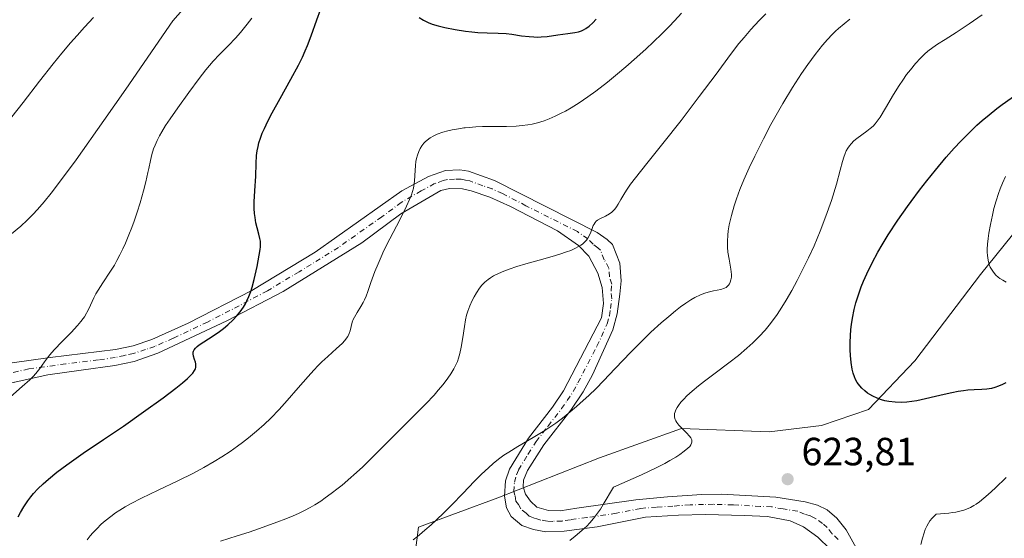
# Model space of a CAD drawing. Units: metres. Extents: x 635278 to 638749, y 4701986 to 4704366.
# Drawn here: x 636616 to 636866, y 4702886 to 4703018 of the extents above; entities that cross this region are included whole.
import ezdxf

# ---------------------------------------------------------------- set-up
doc = ezdxf.new("R2010")
doc.units = ezdxf.units.M
doc.header["$MEASUREMENT"] = 0
doc.linetypes.add('DGN Style 4', pattern=[2.638475, 1.318413, -0.659207, 0.001648, -0.659207])
for name, color, linetype, lineweight in [('Arbolado forestal CxS', 92, 'Continuous', 0), ('Camino Cxs', 7, 'Continuous', 0), ('Camino eje', 30, 'DGN Style 4', 13), ('Curva de nivel maestra', 30, 'Continuous', 30), ('Curva de nivel normal', 30, 'Continuous', 0), ('Matorral CxS', 135, 'Continuous', 0), ('Punto de cota en terreno', 7, 'Continuous', 0), ('Rótulo de punto de cota en terreno', 7, 'Continuous', 0)]:
    doc.layers.add(name, color=color, linetype=linetype, lineweight=lineweight)
doc.styles.add('Style-Arial', font='txt')

# ---------------------------------------------------------------- blocks, each defined once
blk = doc.blocks.new('*U7')
at = {"layer": 'Arbolado forestal CxS', "color": 92, "linetype": 'Continuous', "lineweight": 0}
blk.add_polyline3d([(636870.2969, 4702965.8225, 630.5337), (636860.3997, 4702953.5259, 629.8013), (636843.7231, 4702931.5441, 626.512), (636831.9199, 4702919.2053, 624.7756), (636819.9367, 4702915.1225, 623.3811), (636806.6275, 4702913.5527, 622.2657), (636784.3703, 4702914.3231, 620.0629), (636763.5651, 4702906.8655, 617.9439), (636737.7345, 4702896.7517, 615.7353), (636717.5633, 4702889.3083, 613.9708), (636715.3839, 4702872.7373, 616.9045)], dxfattribs=at)
blk = doc.blocks.new('5PATER')
at = {"layer": 'Punto de cota en terreno', "linetype": 'Continuous', "lineweight": 0}
h = blk.add_hatch(color=51, dxfattribs=at)
edge = h.paths.add_edge_path()
edge.add_ellipse((0, 0), major_axis=(-0.11, -0.111), ratio=0.999422, start_angle=0, end_angle=360)

msp = doc.modelspace()

# ---------------------------------------------------------------- linework, layer by layer
at = {"layer": 'Arbolado forestal CxS', "color": 92, "linetype": 'Continuous', "lineweight": 0}
msp.add_polyline3d([(636870.2969, 4702965.8225, 630.5337), (636860.3997, 4702953.5259, 629.8013), (636843.7231, 4702931.5441, 626.512), (636831.9199, 4702919.2053, 624.7756), (636819.9367, 4702915.1225, 623.3811), (636806.6275, 4702913.5527, 622.2657), (636784.3703, 4702914.3231, 620.0629), (636763.5651, 4702906.8655, 617.9439), (636737.7345, 4702896.7517, 615.7353), (636717.5633, 4702889.3083, 613.9708), (636715.3839, 4702872.7373, 616.9045)], dxfattribs=at)
at = {"layer": 'Camino Cxs', "color": 7, "linetype": 'Continuous', "lineweight": 0}
for points in [[(636613.6401, 4702930.9801, 596.7749), (636623.9301, 4702932.4101, 595.8843), (636640.4801, 4702934.4201, 598.7706), (636645.0201, 4702935.4201, 599.4441), (636649.7501, 4702936.9801, 599.6049), (636659.0101, 4702941.1401, 600.1773), (636675.1401, 4702949.4801, 600.8584), (636691.2401, 4702959.2301, 603.6655), (636713.2701, 4702974.8001, 606.0674), (636720.0401, 4702978.4201, 606.1711), (636724.3601, 4702979.9301, 606.9129), (636728.0401, 4702980.1701, 607.4941), (636730.2001, 4702979.7801, 607.6165), (636736.8201, 4702977.3901, 608.0893), (636762.9801, 4702964.2301, 611.9614), (636765.5001, 4702962.3801, 613.1819), (636766.8001, 4702961.1801, 613.734), (636768.6901, 4702956.4101, 613.7113), (636769.0201, 4702951.9501, 613.678), (636768.7101, 4702948.5001, 613.9352), (636768.0301, 4702943.5101, 614.0349), (636766.9301, 4702939.4801, 616.0449), (636761.7501, 4702928.0301, 616.274), (636759.3501, 4702923.6501, 616.0508), (636756.2501, 4702919.0401, 616.6129), (636749.3501, 4702910.1901, 616.7711), (636745.2401, 4702903.6701, 617.7568), (636744.2301, 4702901.1901, 617.5498), (636744.1301, 4702899.5301, 617.5393), (636744.7001, 4702897.6801, 617.9182), (636745.9901, 4702895.8601, 618.1899), (636747.6201, 4702894.3201, 618.2357), (636750.5501, 4702893.4701, 618.2613), (636753.5001, 4702893.4001, 618.7916), (636757.7401, 4702894.0701, 620.4169), (636772.7701, 4702896.2601, 621.6434), (636780.8501, 4702896.9501, 622.2478), (636789.5501, 4702897.5701, 623.0681), (636794.5201, 4702897.6701, 623.5193), (636808.4001, 4702896.8801, 624.1183), (636815.8301, 4702895.7501, 623.5491), (636818.9201, 4702894.9001, 623.5927), (636821.4501, 4702893.6701, 623.7491), (636823.8501, 4702891.5501, 623.758), (636826.2201, 4702888.6001, 623.5415), (636830.0601, 4702881.7701, 622.9698)], [(636613.6401, 4702930.9801, 596.7749), (636623.9301, 4702932.4101, 595.8843), (636640.4801, 4702934.4201, 598.7706), (636645.0201, 4702935.4201, 599.4441), (636649.7501, 4702936.9801, 599.6049), (636659.0101, 4702941.1401, 600.1773), (636675.1401, 4702949.4801, 600.8584), (636691.2401, 4702959.2301, 603.6655), (636713.2701, 4702974.8001, 606.0674), (636720.0401, 4702978.4201, 606.1711), (636724.3601, 4702979.9301, 606.9129), (636728.0401, 4702980.1701, 607.4941), (636730.2001, 4702979.7801, 607.6165), (636736.8201, 4702977.3901, 608.0893), (636762.9801, 4702964.2301, 611.9614), (636765.5001, 4702962.3801, 613.1819), (636766.8001, 4702961.1801, 613.734), (636768.6901, 4702956.4101, 613.7113), (636769.0201, 4702951.9501, 613.678), (636768.7101, 4702948.5001, 613.9352), (636768.0301, 4702943.5101, 614.0349), (636766.9301, 4702939.4801, 616.0449), (636761.7501, 4702928.0301, 616.274), (636759.3501, 4702923.6501, 616.0508), (636756.2501, 4702919.0401, 616.6129), (636749.3501, 4702910.1901, 616.7711), (636745.2401, 4702903.6701, 617.7568), (636744.2301, 4702901.1901, 617.5498), (636744.1301, 4702899.5301, 617.5393), (636744.7001, 4702897.6801, 617.9182), (636745.9901, 4702895.8601, 618.1899), (636747.6201, 4702894.3201, 618.2357), (636750.5501, 4702893.4701, 618.2613), (636753.5001, 4702893.4001, 618.7916), (636757.7401, 4702894.0701, 620.4169), (636772.7701, 4702896.2601, 621.6434), (636780.8501, 4702896.9501, 622.2478), (636789.5501, 4702897.5701, 623.0681), (636794.5201, 4702897.6701, 623.5193), (636808.4001, 4702896.8801, 624.1183), (636815.8301, 4702895.7501, 623.5491), (636818.9201, 4702894.9001, 623.5927), (636821.4501, 4702893.6701, 623.7491), (636823.8501, 4702891.5501, 623.758), (636826.2201, 4702888.6001, 623.5415), (636830.0601, 4702881.7701, 622.9698)], [(636822.1601, 4702883.7101, 623.1062), (636819.0201, 4702886.7401, 623.3628), (636815.4301, 4702889.3501, 623.6403), (636811.9901, 4702890.9101, 623.9415), (636806.2001, 4702892.0101, 624.5394), (636800.4301, 4702892.2501, 623.6464), (636790.4701, 4702892.4901, 623.0244), (636783.5901, 4702892.3101, 622.9664), (636775.2401, 4702891.8201, 621.9383), (636762.9101, 4702889.3401, 623.329), (636754.5401, 4702888.2501, 620.6871), (636749.9301, 4702888.1001, 619.0191), (636746.7201, 4702888.7001, 618.4822), (636743.7901, 4702889.7301, 618.3724), (636741.0701, 4702891.9701, 617.398), (636739.9001, 4702894.1701, 617.2042), (636739.3701, 4702897.1401, 616.941), (636739.6401, 4702901.0501, 616.7713), (636740.6701, 4702903.9801, 616.4555), (636745.4601, 4702911.9001, 615.4979), (636751.5901, 4702919.7801, 615.0041), (636754.3801, 4702923.9001, 614.7913), (636764.0501, 4702942.5301, 614.2996), (636764.5801, 4702946.1701, 613.7149), (636764.2401, 4702950.1801, 612.7232), (636763.1201, 4702953.8601, 611.5535), (636760.7901, 4702958.1701, 611.1383), (636758.1601, 4702960.9301, 610.9139), (636752.8601, 4702964.6301, 610.3676), (636740.9201, 4702970.8401, 608.4778), (636735.6301, 4702973.1701, 608.0967), (636730.9401, 4702974.8201, 607.9079), (636728.6901, 4702975.3101, 607.7798), (636725.3901, 4702975.3901, 607.4494), (636723.2001, 4702974.8401, 607.4361), (636713.0601, 4702968.9201, 606.2414), (636703.1401, 4702961.6001, 605.248), (636683.0901, 4702949.2201, 602.9062), (636668.8001, 4702941.7101, 601.2989), (636651.3101, 4702933.4901, 602.4971), (636645.2201, 4702931.4301, 600.2796), (636640.3701, 4702930.3701, 600.5826), (636631.8201, 4702929.1901, 600.1145), (636623.3501, 4702928.0101, 596.3894), (636606.3301, 4702924.3201, 596.9662)], [(636822.1601, 4702883.7101, 623.1062), (636819.0201, 4702886.7401, 623.3628), (636815.4301, 4702889.3501, 623.6403), (636811.9901, 4702890.9101, 623.9415), (636806.2001, 4702892.0101, 624.5394), (636800.4301, 4702892.2501, 623.6464), (636790.4701, 4702892.4901, 623.0244), (636783.5901, 4702892.3101, 622.9664), (636775.2401, 4702891.8201, 621.9383), (636762.9101, 4702889.3401, 623.329), (636754.5401, 4702888.2501, 620.6871), (636749.9301, 4702888.1001, 619.0191), (636746.7201, 4702888.7001, 618.4822), (636743.7901, 4702889.7301, 618.3724), (636741.0701, 4702891.9701, 617.398), (636739.9001, 4702894.1701, 617.2042), (636739.3701, 4702897.1401, 616.941), (636739.6401, 4702901.0501, 616.7713), (636740.6701, 4702903.9801, 616.4555), (636745.4601, 4702911.9001, 615.4979), (636751.5901, 4702919.7801, 615.0041), (636754.3801, 4702923.9001, 614.7913), (636764.0501, 4702942.5301, 614.2996), (636764.5801, 4702946.1701, 613.7149), (636764.2401, 4702950.1801, 612.7232), (636763.1201, 4702953.8601, 611.5535), (636760.7901, 4702958.1701, 611.1383), (636758.1601, 4702960.9301, 610.9139), (636752.8601, 4702964.6301, 610.3676), (636740.9201, 4702970.8401, 608.4778), (636735.6301, 4702973.1701, 608.0967), (636730.9401, 4702974.8201, 607.9079), (636728.6901, 4702975.3101, 607.7798), (636725.3901, 4702975.3901, 607.4494), (636723.2001, 4702974.8401, 607.4361), (636713.0601, 4702968.9201, 606.2414), (636703.1401, 4702961.6001, 605.248), (636683.0901, 4702949.2201, 602.9062), (636668.8001, 4702941.7101, 601.2989), (636651.3101, 4702933.4901, 602.4971), (636645.2201, 4702931.4301, 600.2796), (636640.3701, 4702930.3701, 600.5826), (636631.8201, 4702929.1901, 600.1145), (636623.3501, 4702928.0101, 596.3894), (636606.3301, 4702924.3201, 596.9662)]]:
    msp.add_polyline3d(points, dxfattribs=at)
at = {"layer": 'Camino eje', "color": 30, "linetype": 'DGN Style 4', "lineweight": 13}
msp.add_polyline3d([(636824.1901, 4702886.1551, 622.9527), (636822.6201, 4702887.6701, 622.7947), (636821.4351, 4702889.1451, 623.0774), (636820.2351, 4702890.2051, 623.2079), (636818.4401, 4702891.5101, 623.1963), (636817.1751, 4702892.1251, 623.1369), (636815.6301, 4702892.5501, 623.2188), (636813.9101, 4702893.3301, 623.4173), (636810.1951, 4702893.8951, 623.9484), (636807.3001, 4702894.4451, 624.3266), (636804.4151, 4702894.5651, 624.0454), (636797.4751, 4702894.9601, 623.3315), (636792.4951, 4702895.0801, 623.2113), (636790.0101, 4702895.0301, 623.0635), (636786.5701, 4702894.9401, 622.8648), (636782.2201, 4702894.6301, 622.5879), (636778.0451, 4702894.3851, 621.9294), (636774.0051, 4702894.0401, 621.5882), (636767.8401, 4702892.8001, 621.0188), (636760.3251, 4702891.7051, 620.8161), (636756.1401, 4702891.1601, 619.9553), (636754.0201, 4702890.8251, 619.3436), (636751.7151, 4702890.7501, 618.651), (636750.2401, 4702890.7851, 618.3786), (636748.6351, 4702891.0851, 618.0202), (636747.1701, 4702891.5101, 617.6994), (636745.7051, 4702892.0251, 617.3903), (636744.8901, 4702892.7951, 617.1383), (636743.5301, 4702893.9151, 616.9786), (636742.9451, 4702895.0151, 616.8557), (636742.3001, 4702895.9251, 616.7186), (636742.0351, 4702897.4101, 616.7225), (636741.7501, 4702898.3351, 616.6959), (636741.9101, 4702900.7051, 616.5563), (636742.4501, 4702902.5851, 616.3851), (636742.9551, 4702903.8251, 616.4666), (636745.3501, 4702907.7851, 616.3843), (636747.4051, 4702911.0451, 615.7205), (636750.4701, 4702914.9851, 615.7764), (636753.9201, 4702919.4101, 615.5327), (636755.3151, 4702921.4701, 615.4247), (636756.8651, 4702923.7751, 615.0503), (636758.0651, 4702925.9651, 614.6921), (636762.9001, 4702935.2801, 615.3678), (636765.4901, 4702941.0051, 614.8351), (636766.0401, 4702943.0201, 613.9947), (636766.3051, 4702944.8401, 613.7193), (636766.6451, 4702947.3351, 613.3522), (636766.4751, 4702949.3401, 612.9848), (636766.6301, 4702951.0651, 612.6596), (636766.0701, 4702952.9051, 612.2839), (636765.9051, 4702955.1351, 612.1537), (636764.7401, 4702957.2901, 611.5649), (636763.7951, 4702959.6751, 611.4756), (636763.1451, 4702960.2751, 611.1713), (636761.8851, 4702961.2001, 610.8396), (636760.5701, 4702962.5801, 610.6906), (636757.9201, 4702964.4301, 610.3907), (636744.8401, 4702971.0101, 609.4805), (636738.8701, 4702974.1151, 608.3375), (636736.2251, 4702975.2801, 608.0087), (636733.8801, 4702976.1051, 607.6586), (636730.5701, 4702977.3001, 606.9362), (636729.4451, 4702977.5451, 606.7415), (636728.3651, 4702977.7401, 606.6842), (636726.7151, 4702977.7801, 606.4933), (636724.8751, 4702977.6601, 606.2082), (636723.7801, 4702977.3851, 606.0745), (636721.6201, 4702976.6301, 606.2722), (636718.2351, 4702974.8201, 606.0584), (636713.1651, 4702971.8601, 605.1782), (636708.2051, 4702968.2001, 604.8932), (636697.1901, 4702960.4151, 603.5342), (636687.1651, 4702954.2251, 606.266), (636679.1151, 4702949.3501, 601.4911), (636671.9701, 4702945.5951, 600.615), (636663.9051, 4702941.4251, 600.4681), (636655.1601, 4702937.3151, 599.2073), (636650.5301, 4702935.2351, 600.7325), (636648.1651, 4702934.4551, 600.1114), (636645.1201, 4702933.4251, 599.2707), (636642.8501, 4702932.9251, 598.7142), (636640.4251, 4702932.3951, 598.297), (636636.1501, 4702931.8051, 598.1957), (636627.8751, 4702930.8001, 597.1393), (636618.4951, 4702929.4951, 595.8121), (636609.9851, 4702927.6501, 594.6031)], dxfattribs=at)
at = {"layer": 'Curva de nivel maestra', "color": 30, "linetype": 'Continuous', "lineweight": 30, "flags": 128}
for points, elevation in [([(636615.8, 4702891.8701), (636616.34, 4702892.9601), (636617.18, 4702894.4201), (636618.19, 4702895.9301), (636618.98, 4702896.9901), (636619.67, 4702897.8101), (636620.79, 4702899.0101), (636622.12, 4702900.3101), (636623.46, 4702901.5001), (636625.59, 4702903.2301), (636628.12, 4702905.1101), (636632.31, 4702908.0601), (636637.5, 4702911.5901), (636642.51, 4702914.9801), (636647.66, 4702918.5701), (636652.62, 4702922.1801), (636655.84, 4702924.6301), (636657.5, 4702925.9601), (636658.78, 4702927.0601), (636659.53, 4702927.7601), (636660.15, 4702928.4701), (636660.61, 4702929.1101), (636660.82, 4702929.5301), (636660.92, 4702929.8501), (636660.96, 4702930.3201), (636660.93, 4702930.8101), (636660.82, 4702931.2501), (636660.6, 4702931.9201), (636660.33, 4702932.7901), (636660.25, 4702933.3501), (636660.27, 4702933.7501), (636660.34, 4702934.0101), (636660.49, 4702934.3301), (636660.81, 4702934.7601), (636661.25, 4702935.2001), (636661.75, 4702935.6001), (636662.96, 4702936.4001), (636665.34, 4702937.9201), (636666.98, 4702939.0301), (636667.94, 4702939.7601), (636669.1, 4702940.7401), (636670.41, 4702941.9601), (636671.28, 4702942.9001), (636672.19, 4702944.0301), (636673.01, 4702945.2101), (636673.55, 4702946.0901), (636673.93, 4702946.8201), (636674.43, 4702947.9401), (636674.9, 4702949.1901), (636675.26, 4702950.3201), (636675.75, 4702952.2801), (636676.48, 4702955.5801), (636677.07, 4702958.4601), (636677.31, 4702959.8401), (636677.38, 4702960.5301), (636677.39, 4702961.2801), (636677.33, 4702962.0201), (636677.21, 4702962.6701), (636676.94, 4702963.8001), (636676.51, 4702965.3901), (636676.21, 4702966.6601), (636675.98, 4702968.0201), (636675.86, 4702969.0601), (636675.79, 4702970.3301), (636675.78, 4702971.9701), (636675.91, 4702974.8101), (636676.14, 4702978.5601), (636676.3, 4702981.7701), (636676.39, 4702983.7501), (636676.52, 4702984.9301), (636676.74, 4702986.1101), (636676.97, 4702987.0301), (636677.34, 4702988.1701), (636677.82, 4702989.4201), (636678.36, 4702990.6401), (636679.24, 4702992.4901), (636680.33, 4702994.5901), (636682.34, 4702998.2401), (636685.1, 4703003.1701), (636687.03, 4703006.7601), (636688.03, 4703008.7701), (636688.75, 4703010.3601), (636689.32, 4703011.7301), (636690.23, 4703014.2101), (636691.66, 4703018.3001), (636692.6, 4703020.8601)], 600), ([(636717.73, 4703018.8401), (636718.83, 4703018.1801), (636719.96, 4703017.6201), (636721, 4703017.2101), (636722.54, 4703016.7301), (636724.23, 4703016.3301), (636726.87, 4703015.8301), (636729.48, 4703015.4301), (636731.09, 4703015.2201), (636732.59, 4703015.0901), (636734.95, 4703014.9601), (636737.81, 4703014.8801), (636739.8, 4703014.7701), (636741.25, 4703014.6001), (636743.67, 4703014.2501), (636745.68, 4703014.0001), (636746.87, 4703013.9201), (636747.85, 4703013.9001), (636748.71, 4703013.9301), (636750.25, 4703014.0801), (636752.91, 4703014.4301), (636755.5, 4703014.8001), (636757.23, 4703015.0401), (636758.22, 4703015.2601), (636758.94, 4703015.5001), (636759.43, 4703015.7101), (636760.04, 4703016.0601), (636760.93, 4703016.7001), (636761.85, 4703017.5101), (636762.71, 4703018.4301)], 600), ([(636866.84, 4702926.0101), (636865.96, 4702925.5301), (636864.99, 4702925.1001), (636864.05, 4702924.7601), (636863.2, 4702924.5501), (636862.01, 4702924.3501), (636860.71, 4702924.2401), (636858.76, 4702924.1701), (636857.13, 4702924.0701), (636856.03, 4702923.9701), (636854.69, 4702923.7701), (636853.12, 4702923.4701), (636851.12, 4702923.0001), (636844.21, 4702921.4001), (636841.67, 4702921.0801), (636840.35, 4702921.0101), (636838.68, 4702921.0401), (636837.1, 4702921.2001), (636836.03, 4702921.4001), (636835.23, 4702921.6301), (636834.11, 4702922.0401), (636832.98, 4702922.5501), (636832.23, 4702922.9801), (636831.68, 4702923.3501), (636830.95, 4702923.9401), (636830.23, 4702924.6001), (636829.69, 4702925.2101), (636829.07, 4702926.0801), (636828.63, 4702926.8301), (636828.35, 4702927.4701), (636828.03, 4702928.4001), (636827.79, 4702929.4401), (636827.54, 4702931.1201), (636827.36, 4702932.9501), (636827.28, 4702934.3901), (636827.26, 4702936.3401), (636827.31, 4702937.9001), (636827.44, 4702939.5201), (636827.58, 4702940.7801), (636827.86, 4702942.4501), (636828.3, 4702944.5901), (636828.73, 4702946.2801), (636829.37, 4702948.3501), (636830.07, 4702950.3701), (636830.63, 4702951.8101), (636831.48, 4702953.7301), (636832.82, 4702956.5001), (636834.26, 4702959.1701), (636835.36, 4702961.0801), (636836.92, 4702963.6001), (636839.38, 4702967.3001), (636841.79, 4702970.7701), (636842.77, 4702972.1201), (636844.91, 4702974.9801), (636846.72, 4702977.3201), (636848.92, 4702980.0501), (636851.67, 4702983.3201), (636853.73, 4702985.6501), (636855.38, 4702987.4101), (636857.65, 4702989.7201), (636859.47, 4702991.4701), (636860.77, 4702992.6401), (636862.56, 4702994.1301), (636864.56, 4702995.7001), (636865.92, 4702996.7201), (636875.05, 4703003.1901)], 625)]:
    msp.add_lwpolyline(points, dxfattribs=dict(at, elevation=elevation))
at = {"layer": 'Curva de nivel normal', "color": 30, "linetype": 'Continuous', "lineweight": 0, "flags": 128}
for points, elevation in [([(636614.08, 4702963.8701), (636616.43, 4702965.8401), (636618.02, 4702967.3001), (636619.52, 4702968.7801), (636620.71, 4702970.0601), (636622.35, 4702971.9801), (636624.17, 4702974.2301), (636625.29, 4702975.6701), (636630.51, 4702982.7201), (636637.56, 4702992.6801), (636643.13, 4703000.6501), (636655.09, 4703018.0301), (636661.49, 4703025.4001)], 590), ([(636633.34, 4702886.0101), (636634.1, 4702887.0401), (636634.75, 4702887.8101), (636635.75, 4702888.8901), (636636.87, 4702890.0001), (636637.9, 4702890.8901), (636639.33, 4702892.0201), (636640.55, 4702892.8901), (636641.57, 4702893.5601), (636642.98, 4702894.4201), (636644.5, 4702895.2801), (636647.15, 4702896.6401), (636651.39, 4702898.6801), (636656.34, 4702901.0501), (636660.31, 4702903.0401), (636662.95, 4702904.4601), (636665.58, 4702905.9801), (636667.5, 4702907.1501), (636669.64, 4702908.5501), (636671.56, 4702909.8801), (636672.82, 4702910.8001), (636674.35, 4702911.9901), (636676.38, 4702913.6701), (636678.34, 4702915.4101), (636679.97, 4702916.9801), (636682.12, 4702919.1901), (636684.18, 4702921.4501), (636686.96, 4702924.6601), (636689.47, 4702927.5801), (636690.93, 4702929.2201), (636692.03, 4702930.3901), (636692.95, 4702931.3101), (636694.45, 4702932.7001), (636696.69, 4702934.6701), (636698.14, 4702936.0001), (636698.8, 4702936.7201), (636699.24, 4702937.2901), (636699.54, 4702937.7901), (636699.88, 4702938.4901), (636700.14, 4702939.2301), (636700.43, 4702940.3201), (636700.71, 4702941.3901), (636700.93, 4702942.0501), (636701.23, 4702942.7001), (636701.9, 4702943.8301), (636702.89, 4702945.4001), (636703.49, 4702946.4401), (636703.82, 4702947.1101), (636704.19, 4702947.9701), (636704.65, 4702949.2101), (636705.45, 4702951.5101), (636706.45, 4702954.2501), (636707.24, 4702956.2301), (636708, 4702957.9901), (636708.75, 4702959.6201), (636710.24, 4702962.5901), (636712.78, 4702967.4601), (636714.51, 4702970.8601), (636715.28, 4702972.5601), (636715.75, 4702973.7801), (636716.03, 4702974.6401), (636716.23, 4702975.4501), (636716.5, 4702977.2701), (636716.61, 4702978.7101), (636716.75, 4702981.2001), (636716.88, 4702982.2701), (636717.02, 4702982.9901), (636717.25, 4702983.8501), (636717.6, 4702984.8401), (636717.93, 4702985.5301), (636718.37, 4702986.2601), (636718.85, 4702986.8801), (636719.21, 4702987.2701), (636719.72, 4702987.7201), (636720.51, 4702988.2901), (636721.41, 4702988.8001), (636722.3, 4702989.1901), (636723.68, 4702989.6901), (636724.95, 4702990.0501), (636726.08, 4702990.3101), (636727.73, 4702990.6001), (636729.01, 4702990.8001), (636729.41, 4702990.8501), (636730.38, 4702990.9401), (636732.07, 4702991.0601), (636733.79, 4702991.1201), (636736.5, 4702991.1501), (636739.92, 4702991.1701), (636742.38, 4702991.2501), (636743.87, 4702991.3801), (636745.32, 4702991.5801), (636746.39, 4702991.7801), (636747.75, 4702992.1201), (636749.43, 4702992.6301), (636750.73, 4702993.1001), (636752.3, 4702993.7801), (636753.81, 4702994.5101), (636754.88, 4702995.0801), (636756.3, 4702995.9001), (636758.37, 4702997.2001), (636760.56, 4702998.6901), (636762.6, 4703000.1801), (636765.55, 4703002.4501), (636768.1, 4703004.5201), (636770.2, 4703006.3101), (636773.06, 4703008.8101), (636775.37, 4703010.9001), (636777.14, 4703012.5701), (636779.44, 4703014.8001), (636781.25, 4703016.6001), (636782.6, 4703018.0201), (636784.37, 4703019.9401)], 605), ([(636667.19, 4702885.7401), (636671.42, 4702887.0301), (636674.48, 4702888.0301), (636678.07, 4702889.2701), (636681.55, 4702890.5501), (636683.77, 4702891.4001), (636685.67, 4702892.1701), (636687, 4702892.7601), (636688.52, 4702893.5001), (636690.03, 4702894.3001), (636691.18, 4702894.9701), (636692.67, 4702895.9101), (636693.84, 4702896.7001), (636695.34, 4702897.8001), (636697.12, 4702899.1801), (636698.1, 4702899.9701), (636703.28, 4702904.5401), (636714.33, 4702915.5101), (636719.38, 4702920.6401), (636721.47, 4702922.8601), (636722.56, 4702924.0801), (636723.77, 4702925.5401), (636725.02, 4702927.1901), (636725.79, 4702928.3001), (636726.5, 4702929.5101), (636727.08, 4702930.6801), (636727.4, 4702931.4401), (636727.67, 4702932.2201), (636728.03, 4702933.4601), (636728.38, 4702935.0301), (636728.8, 4702937.5301), (636729.19, 4702940.3101), (636729.46, 4702941.9601), (636729.75, 4702943.1601), (636730.06, 4702944.1601), (636730.6, 4702945.5801), (636731.2, 4702946.9501), (636731.66, 4702947.8501), (636732.25, 4702948.8801), (636733.02, 4702950.0201), (636733.64, 4702950.7901), (636734.42, 4702951.5901), (636735.21, 4702952.2601), (636735.8, 4702952.6801), (636736.61, 4702953.1601), (636737.84, 4702953.8001), (636739.2, 4702954.3901), (636740.54, 4702954.8901), (636742.55, 4702955.5501), (636744.79, 4702956.2101), (636748.2, 4702957.1701), (636751.48, 4702958.0901), (636753.47, 4702958.6901), (636755.15, 4702959.2501), (636756.23, 4702959.6501), (636757.29, 4702960.1101), (636758.22, 4702960.6001), (636758.81, 4702960.9601), (636759.22, 4702961.2701), (636759.75, 4702961.7401), (636760.26, 4702962.2901), (636760.61, 4702962.8001), (636761, 4702963.5201), (636761.3, 4702964.2601), (636761.66, 4702965.2501), (636761.94, 4702965.9401), (636762.14, 4702966.3301), (636762.41, 4702966.7101), (636762.73, 4702967.0501), (636763.07, 4702967.3201), (636763.76, 4702967.7201), (636765.07, 4702968.3901), (636766.1, 4702968.9701), (636766.67, 4702969.3801), (636767.09, 4702969.7601), (636767.44, 4702970.1401), (636767.88, 4702970.7301), (636768.32, 4702971.4301), (636768.98, 4702972.5901), (636769.72, 4702973.8801), (636770.39, 4702974.9401), (636771.44, 4702976.4501), (636772.7, 4702978.1001), (636775.6, 4702981.7201), (636779.65, 4702986.7901), (636784.27, 4702992.6801), (636788.89, 4702998.7501), (636793.16, 4703004.4901), (636796.85, 4703009.4701), (636798.97, 4703012.2401), (636800.27, 4703013.8201), (636801.98, 4703015.7801), (636804.15, 4703018.1301), (636805.82, 4703019.8201)], 610), ([(636756, 4702885.9101), (636757.35, 4702886.9701), (636759.04, 4702888.4001), (636760.3, 4702889.5401), (636761.08, 4702890.3601), (636762.04, 4702891.4901), (636763.04, 4702892.8201), (636763.76, 4702893.8801), (636764.51, 4702895.0701), (636767.07, 4702899.4701), (636774.19, 4702902.5901), (636778.12, 4702904.4601), (636780.14, 4702905.5001), (636781.44, 4702906.2301), (636782.9, 4702907.1001), (636783.94, 4702907.7701), (636785.1, 4702908.5901), (636786, 4702909.3401), (636786.47, 4702909.8201), (636786.73, 4702910.1701), (636786.95, 4702910.6201), (636787.03, 4702910.9201), (636787.04, 4702911.1501), (636786.97, 4702911.5101), (636786.76, 4702911.9901), (636786.42, 4702912.4501), (636785.67, 4702913.2401), (636784.52, 4702914.3601), (636783.73, 4702915.1801), (636783.2, 4702915.8501), (636782.93, 4702916.2801), (636782.77, 4702916.6301), (636782.68, 4702916.9301), (636782.6, 4702917.3501), (636782.59, 4702917.6801), (636782.64, 4702918.1501), (636782.76, 4702918.6301), (636782.93, 4702919.0701), (636783.25, 4702919.6801), (636783.6, 4702920.2201), (636784.22, 4702921.0201), (636784.97, 4702921.8501), (636785.74, 4702922.6301), (636787.05, 4702923.8201), (636788.67, 4702925.1801), (636790.25, 4702926.4301), (636792.92, 4702928.4601), (636796.42, 4702931.0901), (636798.84, 4702932.9601), (636801.03, 4702934.7901), (636802.51, 4702936.1301), (636804.1, 4702937.7201), (636805.61, 4702939.3801), (636806.66, 4702940.6401), (636807.48, 4702941.7001), (636808.66, 4702943.3501), (636809.92, 4702945.2401), (636811, 4702946.9901), (636812.43, 4702949.4701), (636813.81, 4702952.0201), (636815.5, 4702955.3501), (636816.66, 4702957.7501), (636818.07, 4702960.8401), (636819.66, 4702964.5801), (636821.11, 4702968.3301), (636822.48, 4702972.3201), (636823.75, 4702976.4601), (636824.74, 4702980.0501), (636825.31, 4702982.2301), (636825.64, 4702983.3701), (636825.98, 4702984.3301), (636826.26, 4702984.9701), (636826.63, 4702985.6301), (636827.05, 4702986.2601), (636827.48, 4702986.7801), (636828.15, 4702987.4701), (636828.93, 4702988.1301), (636830.2, 4702989.0701), (636831.48, 4702989.9801), (636832.31, 4702990.6201), (636833.06, 4702991.2801), (636833.58, 4702991.8201), (636834.15, 4702992.5201), (636834.87, 4702993.5601), (636836.23, 4702995.8001), (636838.31, 4702999.3201), (636839.73, 4703001.6201), (636840.62, 4703002.9601), (636841.61, 4703004.3501), (636842.56, 4703005.5901), (636843.89, 4703007.2001), (636845.09, 4703008.5101), (636846.14, 4703009.5301), (636847.02, 4703010.3001), (636848.23, 4703011.2501), (636849.44, 4703012.0901), (636851.39, 4703013.3101), (636854.23, 4703015.0701), (636857.48, 4703017.2601), (636860.82, 4703019.5901)], 620), ([(636675.2, 4703018.7101), (636673.99, 4703017.1401), (636672.31, 4703015.0701), (636671.02, 4703013.6101), (636669.22, 4703011.7201), (636666.97, 4703009.4501), (636665.36, 4703007.7501), (636664.43, 4703006.7001), (636663.48, 4703005.5401), (636661.76, 4703003.3201), (636659.13, 4702999.7801), (636656.34, 4702995.9001), (636654.37, 4702993.0801), (636653.26, 4702991.3901), (636652.3, 4702989.8201), (636651.69, 4702988.7501), (636651.1, 4702987.5801), (636650.59, 4702986.4301), (636650.21, 4702985.4401), (636649.77, 4702984.0301), (636649.39, 4702982.4901), (636648.95, 4702980.4701), (636648.75, 4702979.5001), (636648.22, 4702977.1101), (636647.66, 4702974.8101), (636646.79, 4702971.7101), (636646.05, 4702969.3501), (636645.28, 4702967.0701), (636644.69, 4702965.4501), (636643.94, 4702963.5801), (636643.05, 4702961.4701), (636642.4, 4702960.0401), (636641.65, 4702958.5201), (636640.89, 4702957.0901), (636640.22, 4702955.9301), (636639.08, 4702954.0901), (636637.29, 4702951.3801), (636636.08, 4702949.5601), (636635.5, 4702948.6101), (636634.97, 4702947.5901), (636633.71, 4702944.8301), (636632.6, 4702942.7901), (636632.29, 4702942.3301), (636631.73, 4702941.5701), (636630.87, 4702940.5401), (636629.2, 4702938.7401), (636626.8, 4702936.3201), (636625.09, 4702934.5701), (636624.2, 4702933.6001), (636623.47, 4702932.7001), (636622.45, 4702931.3101), (636621.27, 4702929.6201), (636620.29, 4702928.3701), (636619.59, 4702927.6001), (636618.7, 4702926.7501), (636616.8, 4702925.0701), (636613.79, 4702922.4301)], 595), ([(636634.93, 4703018.8601), (636632.6, 4703016.3901), (636630.73, 4703014.3301), (636629.11, 4703012.4701), (636626.89, 4703009.8301), (636624.65, 4703007.0601), (636621.22, 4703002.6801), (636617.02, 4702997.2701), (636614.14, 4702993.6501)], 585), ([(636716.15, 4702886.0601), (636717.28, 4702886.9401), (636717.75, 4702887.3201), (636719.15, 4702888.4901), (636720.72, 4702889.8601), (636722.09, 4702891.1101), (636723.99, 4702892.9301), (636725.95, 4702894.9001), (636728.85, 4702897.9301), (636731.7, 4702900.8901), (636733.56, 4702902.7501), (636735.28, 4702904.3701), (636736.51, 4702905.4401), (636737.89, 4702906.5401), (636739.26, 4702907.5501), (636740.49, 4702908.3701), (636742.78, 4702909.7601), (636746.7, 4702912.0501), (636749.23, 4702913.5801), (636750.7, 4702914.5501), (636752.4, 4702915.7401), (636754.11, 4702917.0001), (636755.61, 4702918.1901), (636757.68, 4702919.9301), (636759.42, 4702921.4501), (636760.82, 4702922.7501), (636762.71, 4702924.5701), (636764.59, 4702926.4801), (636767.55, 4702929.6001), (636771.49, 4702933.7401), (636774.52, 4702936.8301), (636776.6, 4702938.8301), (636779.22, 4702941.2201), (636781.13, 4702942.8701), (636782.89, 4702944.3201), (636784.11, 4702945.2601), (636785.45, 4702946.2101), (636786.72, 4702947.0401), (636787.79, 4702947.6401), (636789.18, 4702948.3201), (636790.3, 4702948.7701), (636791.15, 4702949.0401), (636792.49, 4702949.3501), (636794.34, 4702949.7301), (636795.3, 4702950.0201), (636795.73, 4702950.2401), (636796.11, 4702950.5401), (636796.34, 4702950.7901), (636796.59, 4702951.1801), (636796.78, 4702951.6001), (636796.95, 4702952.2001), (636797.05, 4702952.8801), (636797.05, 4702953.5301), (636796.9, 4702954.8801), (636796.47, 4702957.4001), (636796.19, 4702959.2201), (636796.08, 4702960.4301), (636796.06, 4702961.9701), (636796.13, 4702963.5101), (636796.26, 4702964.6501), (636796.52, 4702966.1901), (636797.05, 4702968.5401), (636797.74, 4702970.9901), (636798.34, 4702972.7701), (636799.23, 4702975.1701), (636800.22, 4702977.6301), (636801.55, 4702980.6301), (636802.98, 4702983.6201), (636805.21, 4702988.0301), (636807.13, 4702991.6601), (636808.44, 4702994.0401), (636810.16, 4702997.0201), (636812.61, 4703001.0601), (636814.9, 4703004.6301), (636816.5, 4703006.9501), (636818.36, 4703009.4801), (636820.23, 4703011.8301), (636821.49, 4703013.2901), (636822.66, 4703014.5501), (636823.5, 4703015.3701), (636824.28, 4703016.0801), (636827.2, 4703018.4201)], 615), ([(636866.7, 4702978.4101), (636865.97, 4702976.7701), (636865.39, 4702975.3201), (636864.95, 4702974.0901), (636864.37, 4702972.2501), (636863.81, 4702970.2701), (636863.41, 4702968.5801), (636862.92, 4702966.2401), (636862.52, 4702964.0501), (636862.32, 4702962.6601), (636862.17, 4702961.2201), (636862.09, 4702959.9901), (636862.08, 4702959.2201), (636862.13, 4702958.3201), (636862.3, 4702957.1601), (636862.57, 4702956.0901), (636862.85, 4702955.3701), (636863.14, 4702954.8401), (636863.65, 4702954.1101), (636864.3, 4702953.3701), (636864.84, 4702952.8801), (636865.31, 4702952.5201), (636866.05, 4702952.0501), (636866.9, 4702951.6101)], 630), ([(636866.92, 4702901.8801), (636864.08, 4702899.1701), (636862.3, 4702897.5401), (636861.25, 4702896.6401), (636860.1, 4702895.7401), (636859.3, 4702895.1501), (636858.68, 4702894.7801), (636857.8, 4702894.3101), (636856.86, 4702893.8801), (636856.13, 4702893.6201), (636855.17, 4702893.3501), (636854.08, 4702893.1101), (636853.25, 4702892.9801), (636852.33, 4702892.8701), (636849.11, 4702892.6101), (636848.1, 4702891.5801), (636847.53, 4702890.8601), (636847.16, 4702890.3101), (636846.72, 4702889.5001), (636846.33, 4702888.6401), (636846.03, 4702887.8201), (636845.63, 4702886.4901), (636845.2, 4702884.8801)], 620)]:
    msp.add_lwpolyline(points, dxfattribs=dict(at, elevation=elevation))
at = {"layer": 'Matorral CxS', "color": 135, "linetype": 'Continuous', "lineweight": 0}
for points in [[(636715.3839, 4702872.7373, 616.9045), (636717.5633, 4702889.3083, 613.9708), (636737.7345, 4702896.7517, 615.7353), (636763.5651, 4702906.8655, 617.9439), (636784.3703, 4702914.3231, 620.0629), (636806.6275, 4702913.5527, 622.2657), (636819.9367, 4702915.1225, 623.3811), (636831.9199, 4702919.2053, 624.7756), (636843.7231, 4702931.5441, 626.512), (636860.3997, 4702953.5259, 629.8013), (636870.2969, 4702965.8225, 630.5337)], [(636870.2969, 4702965.8225, 630.5337), (636860.3997, 4702953.5259, 629.8013), (636843.7231, 4702931.5441, 626.512), (636831.9199, 4702919.2053, 624.7756), (636819.9367, 4702915.1225, 623.3811), (636806.6275, 4702913.5527, 622.2657), (636784.3703, 4702914.3231, 620.0629), (636763.5651, 4702906.8655, 617.9439), (636737.7345, 4702896.7517, 615.7353), (636717.5633, 4702889.3083, 613.9708), (636715.3839, 4702872.7373, 616.9045)]]:
    msp.add_polyline3d(points, dxfattribs=at)

# ---------------------------------------------------------------- block references
at = {"layer": 'Arbolado forestal CxS', "color": 92, "linetype": 'Continuous', "lineweight": 0}
msp.add_blockref('*U7', (0, 0), dxfattribs=at)
at = {"layer": 'Punto de cota en terreno', "color": 7, "linetype": 'Continuous', "lineweight": 0, "xscale": 10, "yscale": 10, "zscale": 10}
msp.add_blockref('5PATER', (636811.36, 4702901.47, 623.81), dxfattribs=at)

# ---------------------------------------------------------------- texts
at = {"layer": 'Rótulo de punto de cota en terreno', "color": 7, "linetype": 'Continuous', "lineweight": 0, "style": 'Style-Arial'}
msp.add_text('623,81', height=7, dxfattribs=at).set_placement((636814.8878, 4702904.9978))

doc.saveas('drawing.dxf')
